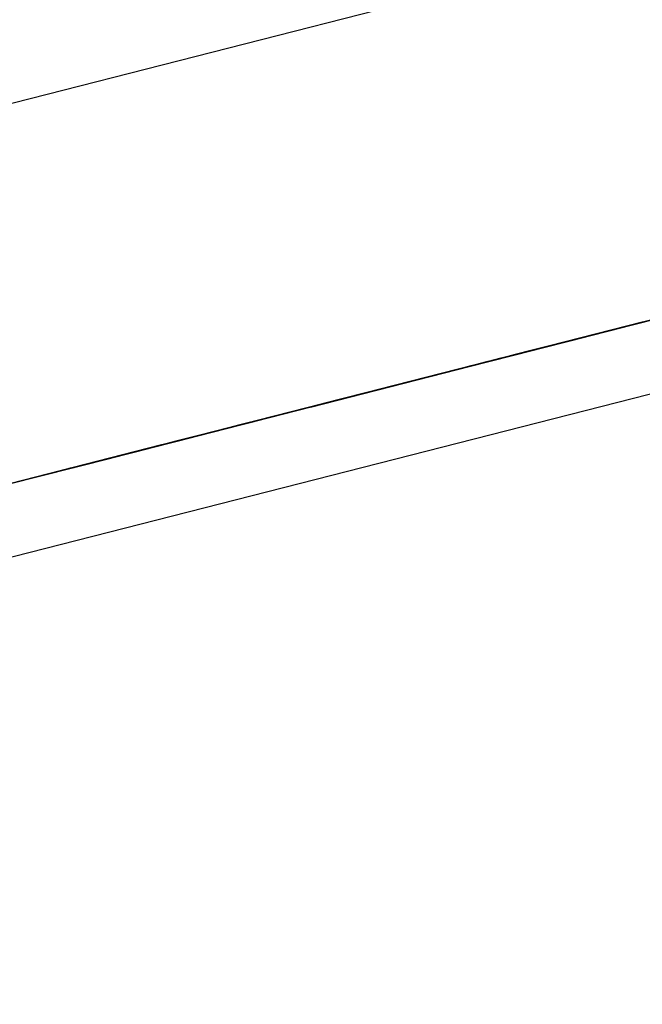
# Model space of a CAD drawing. Extents: x -236 to 38, y -54 to 167.
# Drawn here: x -150 to -149, y -11 to -11 of the extents above; entities that cross this region are included whole.
import ezdxf

# ---------------------------------------------------------------- set-up
doc = ezdxf.new("R2010")
doc.units = 0
doc.header["$MEASUREMENT"] = 0
doc.layers.add('TFR-TRI', color=7, linetype='CONTINUOUS')

msp = doc.modelspace()

# ---------------------------------------------------------------- linework, layer by layer
at = {"layer": 'TFR-TRI', "color": 18, "linetype": 'CONTINUOUS'}
for p, q in [((-149.82319, -10.68967), (-147.5169, -10.10095)), ((-149.80566, -10.75834), (-147.49937, -10.16962)), ((-149.38577, -10.63929), (-149.42901, -10.65033)), ((-149.38577, -10.63929), (-149.42901, -10.65033)), ((-149.38577, -10.63929), (-149.42901, -10.65033)), ((-149.3857, -10.63927), (-149.42525, -10.64937)), ((-149.42525, -10.64937), (-149.38661, -10.6395)), ((-149.42433, -10.64913), (-149.3857, -10.63927)), ((-149.39396, -10.64138), (-149.4372, -10.65242)), ((-149.39396, -10.64138), (-149.4372, -10.65242)), ((-149.39396, -10.64138), (-149.4372, -10.65242)), ((-149.39812, -10.64244), (-149.43768, -10.65254)), ((-149.43768, -10.65254), (-149.39903, -10.64268)), ((-149.43675, -10.65231), (-149.39812, -10.64244)), ((-149.40409, -10.64397), (-149.42893, -10.65031)), ((-149.42802, -10.65007), (-149.40409, -10.64397)), ((-149.40685, -10.64468), (-149.42802, -10.65007)), ((-149.42802, -10.65007), (-149.40685, -10.64468)), ((-149.42802, -10.65007), (-149.40685, -10.64468)), ((-149.40869, -10.64514), (-149.42802, -10.65007)), ((-149.42802, -10.65007), (-149.40869, -10.64514)), ((-149.42802, -10.65007), (-149.40869, -10.64514)), ((-149.42709, -10.64984), (-149.40869, -10.64514)), ((-149.42402, -10.64906), (-149.4185, -10.64764)), ((-149.4195, -10.6479), (-149.42319, -10.64884)), ((-149.42319, -10.64884), (-149.4195, -10.6479)), ((-149.4195, -10.6479), (-149.42319, -10.64884)), ((-149.42226, -10.64861), (-149.4195, -10.6479)), ((-149.4195, -10.6479), (-149.42226, -10.64861)), ((-149.42226, -10.64861), (-149.4195, -10.6479)), ((-149.42134, -10.64837), (-149.46366, -10.65917)), ((-149.46366, -10.65917), (-149.4241, -10.64908)), ((-149.42594, -10.64954), (-149.46366, -10.65917)), ((-149.46091, -10.65847), (-149.42134, -10.64837)), ((-149.4241, -10.64908), (-149.46091, -10.65847)), ((-149.46091, -10.65847), (-149.42594, -10.64954)), ((-149.42594, -10.64954), (-149.45998, -10.65823)), ((-149.42594, -10.64954), (-149.45998, -10.65823)), ((-149.45998, -10.65823), (-149.42594, -10.64954)), ((-149.42986, -10.65054), (-149.42433, -10.64913)), ((-149.4287, -10.65025), (-149.42594, -10.64954)), ((-149.42594, -10.64954), (-149.4287, -10.65025)), ((-149.42503, -10.64931), (-149.42778, -10.65002)), ((-149.42525, -10.64937), (-149.42709, -10.64984)), ((-149.42319, -10.64884), (-149.42686, -10.64978)), ((-149.42686, -10.64978), (-149.42319, -10.64884)), ((-149.42686, -10.64978), (-149.42503, -10.64931)), ((-149.42594, -10.64954), (-149.42226, -10.64861)), ((-149.42319, -10.64884), (-149.42594, -10.64954)), ((-149.42226, -10.64861), (-149.42503, -10.64931)), ((-149.42503, -10.64931), (-149.42226, -10.64861)), ((-149.47273, -10.66149), (-149.43041, -10.65069)), ((-149.4362, -10.65217), (-149.43069, -10.65076)), ((-149.43537, -10.65195), (-149.43169, -10.65102)), ((-149.43169, -10.65102), (-149.43537, -10.65195)), ((-149.43537, -10.65195), (-149.43169, -10.65102)), ((-149.43077, -10.65078), (-149.43446, -10.65172)), ((-149.43446, -10.65172), (-149.43077, -10.65078)), ((-149.43054, -10.65072), (-149.43423, -10.65166)), ((-149.43423, -10.65166), (-149.43147, -10.65096)), ((-149.43077, -10.65078), (-149.43353, -10.65148)), ((-149.43353, -10.65148), (-149.43077, -10.65078)), ((-149.43054, -10.65072), (-149.4333, -10.65142)), ((-149.43054, -10.65072), (-149.4333, -10.65142)), ((-149.42802, -10.65007), (-149.43262, -10.65125)), ((-149.43262, -10.65125), (-149.42802, -10.65007)), ((-149.42893, -10.65031), (-149.43262, -10.65125)), ((-149.43238, -10.65119), (-149.42963, -10.65048)), ((-149.43238, -10.65119), (-149.42963, -10.65048)), ((-149.43169, -10.65102), (-149.42802, -10.65007)), ((-149.42802, -10.65007), (-149.43169, -10.65102)), ((-149.43169, -10.65102), (-149.42802, -10.65007)), ((-149.43147, -10.65096), (-149.4287, -10.65025)), ((-149.43077, -10.65078), (-149.42709, -10.64984)), ((-149.42802, -10.65007), (-149.43077, -10.65078)), ((-149.43077, -10.65078), (-149.42802, -10.65007)), ((-149.42802, -10.65007), (-149.43077, -10.65078)), ((-149.42686, -10.64978), (-149.43054, -10.65072)), ((-149.42778, -10.65002), (-149.43054, -10.65072)), ((-149.4287, -10.65025), (-149.43054, -10.65072)), ((-149.42963, -10.65048), (-149.42686, -10.64978)), ((-149.42963, -10.65048), (-149.42686, -10.64978)), ((-149.43529, -10.65193), (-149.47485, -10.66203)), ((-149.47485, -10.66203), (-149.4362, -10.65217)), ((-149.47392, -10.6618), (-149.43529, -10.65193)), ((-149.43317, -10.65139), (-149.47273, -10.66149)), ((-149.47273, -10.66149), (-149.43501, -10.65186)), ((-149.44228, -10.65372), (-149.43675, -10.65231)), ((-149.43721, -10.65242), (-149.4409, -10.65336)), ((-149.4409, -10.65336), (-149.43813, -10.65266)), ((-149.43813, -10.65266), (-149.4409, -10.65336)), ((-149.4409, -10.65336), (-149.43813, -10.65266)), ((-149.43813, -10.65266), (-149.4409, -10.65336)), ((-149.4409, -10.65336), (-149.43813, -10.65266)), ((-149.43997, -10.65313), (-149.43629, -10.65219)), ((-149.43721, -10.65242), (-149.43997, -10.65313)), ((-149.43997, -10.65313), (-149.43721, -10.65242)), ((-149.43974, -10.65307), (-149.43698, -10.65237)), ((-149.4379, -10.6526), (-149.43974, -10.65307)), ((-149.43768, -10.65254), (-149.43951, -10.65301)), ((-149.43906, -10.65289), (-149.43537, -10.65195)), ((-149.43629, -10.65219), (-149.43906, -10.65289)), ((-149.43813, -10.65266), (-149.43906, -10.65289)), ((-149.43698, -10.65237), (-149.43882, -10.65283)), ((-149.43882, -10.65283), (-149.43698, -10.65237)), ((-149.4379, -10.6526), (-149.43882, -10.65283)), ((-149.43882, -10.65283), (-149.4379, -10.6526)), ((-149.43537, -10.65195), (-149.43813, -10.65266)), ((-149.43813, -10.65266), (-149.43537, -10.65195)), ((-149.43629, -10.65219), (-149.43813, -10.65266)), ((-149.43813, -10.65266), (-149.43629, -10.65219)), ((-149.43607, -10.65213), (-149.4379, -10.6526)), ((-149.4379, -10.6526), (-149.43607, -10.65213)), ((-149.43698, -10.65237), (-149.4379, -10.6526)), ((-149.43262, -10.65125), (-149.43721, -10.65242)), ((-149.43446, -10.65172), (-149.43721, -10.65242)), ((-149.43721, -10.65242), (-149.43446, -10.65172)), ((-149.43423, -10.65166), (-149.43698, -10.65237)), ((-149.43698, -10.65237), (-149.43423, -10.65166)), ((-149.43698, -10.65237), (-149.43514, -10.65189)), ((-149.43514, -10.65189), (-149.43698, -10.65237)), ((-149.43262, -10.65125), (-149.43629, -10.65219)), ((-149.43629, -10.65219), (-149.43262, -10.65125)), ((-149.43353, -10.65148), (-149.43629, -10.65219)), ((-149.43629, -10.65219), (-149.43353, -10.65148)), ((-149.4333, -10.65142), (-149.43607, -10.65213)), ((-149.43607, -10.65213), (-149.43423, -10.65166)), ((-149.43345, -10.65146), (-149.43529, -10.65193)), ((-149.43514, -10.65189), (-149.43238, -10.65119)), ((-149.4333, -10.65142), (-149.43514, -10.65189)), ((-149.43423, -10.65166), (-149.43238, -10.65119)), ((-149.4487, -10.65536), (-149.43954, -10.65302)), ((-149.44457, -10.6543), (-149.44733, -10.65501)), ((-149.44412, -10.65418), (-149.44717, -10.65497)), ((-149.44641, -10.65477), (-149.44366, -10.65407)), ((-149.44457, -10.6543), (-149.44641, -10.65477)), ((-149.44641, -10.65477), (-149.44457, -10.6543)), ((-149.44457, -10.6543), (-149.44641, -10.65477)), ((-149.4455, -10.65453), (-149.44273, -10.65383)), ((-149.44366, -10.65407), (-149.4455, -10.65453)), ((-149.44457, -10.6543), (-149.4455, -10.65453)), ((-149.4455, -10.65453), (-149.44457, -10.6543)), ((-149.4455, -10.65453), (-149.44457, -10.6543)), ((-149.4409, -10.65336), (-149.44457, -10.6543)), ((-149.44457, -10.6543), (-149.44181, -10.65359)), ((-149.44181, -10.65359), (-149.44457, -10.6543)), ((-149.44273, -10.65383), (-149.44457, -10.6543)), ((-149.44273, -10.65383), (-149.44457, -10.6543)), ((-149.44457, -10.6543), (-149.44273, -10.65383)), ((-149.44457, -10.6543), (-149.44273, -10.65383)), ((-149.44342, -10.65401), (-149.44434, -10.65424)), ((-149.44434, -10.65424), (-149.44342, -10.65401)), ((-149.44366, -10.65407), (-149.4409, -10.65336)), ((-149.4409, -10.65336), (-149.44366, -10.65407)), ((-149.44273, -10.65383), (-149.44366, -10.65407)), ((-149.44366, -10.65407), (-149.44273, -10.65383)), ((-149.44342, -10.65401), (-149.44158, -10.65354)), ((-149.4425, -10.65377), (-149.44342, -10.65401)), ((-149.43906, -10.65289), (-149.44273, -10.65383)), ((-149.43997, -10.65313), (-149.44273, -10.65383)), ((-149.44273, -10.65383), (-149.43997, -10.65313)), ((-149.44273, -10.65383), (-149.43997, -10.65313)), ((-149.44273, -10.65383), (-149.4409, -10.65336)), ((-149.44181, -10.65359), (-149.44273, -10.65383)), ((-149.44273, -10.65383), (-149.44181, -10.65359)), ((-149.44158, -10.65354), (-149.4425, -10.65377)), ((-149.44181, -10.65359), (-149.43906, -10.65289)), ((-149.43906, -10.65289), (-149.44181, -10.65359)), ((-149.4409, -10.65336), (-149.44181, -10.65359)), ((-149.44181, -10.65359), (-149.4409, -10.65336)), ((-149.43882, -10.65283), (-149.44158, -10.65354)), ((-149.44158, -10.65354), (-149.43974, -10.65307)), ((-149.44067, -10.65331), (-149.44158, -10.65354)), ((-149.44158, -10.65354), (-149.44067, -10.65331)), ((-149.44067, -10.65331), (-149.43882, -10.65283)), ((-149.43974, -10.65307), (-149.44067, -10.65331)), ((-149.43882, -10.65283), (-149.43974, -10.65307)), ((-149.43974, -10.65307), (-149.43882, -10.65283)), ((-149.44717, -10.65497), (-149.51283, -10.67172)), ((-149.51283, -10.67172), (-149.4487, -10.65536)), ((-149.5113, -10.67133), (-149.44717, -10.65497)), ((-149.50198, -10.66895), (-149.44678, -10.65487)), ((-149.50198, -10.66895), (-149.44678, -10.65487)), ((-149.50198, -10.66895), (-149.44678, -10.65487)), ((-149.45101, -10.65594), (-149.44917, -10.65547)), ((-149.4501, -10.65571), (-149.45101, -10.65594)), ((-149.44733, -10.65501), (-149.4501, -10.65571)), ((-149.44917, -10.65547), (-149.44641, -10.65477)), ((-149.44825, -10.65524), (-149.44917, -10.65547)), ((-149.44917, -10.65547), (-149.44825, -10.65524)), ((-149.44825, -10.65524), (-149.44641, -10.65477)), ((-149.44641, -10.65477), (-149.44825, -10.65524)), ((-149.44733, -10.65501), (-149.44825, -10.65524)), ((-149.44825, -10.65524), (-149.44733, -10.65501)), ((-149.44733, -10.65501), (-149.4455, -10.65453)), ((-149.44641, -10.65477), (-149.44733, -10.65501)), ((-149.4455, -10.65453), (-149.44641, -10.65477)), ((-149.44641, -10.65477), (-149.4455, -10.65453)), ((-149.4455, -10.65453), (-149.44641, -10.65477)), ((-149.44641, -10.65477), (-149.4455, -10.65453)), ((-149.50974, -10.67094), (-149.45454, -10.65685)), ((-149.50974, -10.67094), (-149.45454, -10.65685)), ((-149.50974, -10.67094), (-149.45454, -10.65685)), ((-149.51793, -10.67303), (-149.46273, -10.65894)), ((-149.51793, -10.67303), (-149.46273, -10.65894)), ((-149.51793, -10.67303), (-149.46273, -10.65894)), ((-149.50026, -10.66852), (-149.45794, -10.65771)), ((-149.46069, -10.65842), (-149.50026, -10.66852)), ((-149.50026, -10.66852), (-149.46254, -10.65889)), ((-149.46872, -10.66047), (-149.47057, -10.66093)), ((-149.46964, -10.6607), (-149.4678, -10.66023)), ((-149.46964, -10.6607), (-149.46872, -10.66047)), ((-149.46872, -10.66047), (-149.46964, -10.6607)), ((-149.46872, -10.66047), (-149.4678, -10.66023)), ((-149.4678, -10.66023), (-149.46872, -10.66047)), ((-149.4678, -10.66023), (-149.46872, -10.66047)), ((-149.4678, -10.66023), (-149.46688, -10.66)), ((-149.46688, -10.66), (-149.4678, -10.66023)), ((-149.46688, -10.66), (-149.46597, -10.65976)), ((-149.46597, -10.65976), (-149.46688, -10.66)), ((-149.46597, -10.65976), (-149.46504, -10.65952)), ((-149.46504, -10.65952), (-149.46597, -10.65976)), ((-149.49954, -10.66833), (-149.47379, -10.66176)), ((-149.47945, -10.6632), (-149.47392, -10.6618)), ((-149.47485, -10.66203), (-149.47668, -10.6625)), ((-149.47608, -10.66235), (-149.47424, -10.66187)), ((-149.47424, -10.66187), (-149.47608, -10.66235)), ((-149.47608, -10.66235), (-149.47424, -10.66187)), ((-149.47424, -10.66187), (-149.47608, -10.66235)), ((-149.47608, -10.66235), (-149.47517, -10.66211)), ((-149.47517, -10.66211), (-149.47608, -10.66235)), ((-149.47517, -10.66211), (-149.47424, -10.66187)), ((-149.47424, -10.66187), (-149.47517, -10.66211)), ((-149.4724, -10.66141), (-149.47424, -10.66187)), ((-149.4724, -10.66141), (-149.47424, -10.66187)), ((-149.47424, -10.66187), (-149.4724, -10.66141)), ((-149.4724, -10.66141), (-149.47424, -10.66187)), ((-149.47424, -10.66187), (-149.47332, -10.66164)), ((-149.47424, -10.66187), (-149.47332, -10.66164)), ((-149.47332, -10.66164), (-149.47148, -10.66117)), ((-149.47332, -10.66164), (-149.4724, -10.66141)), ((-149.4724, -10.66141), (-149.47057, -10.66093)), ((-149.47057, -10.66093), (-149.4724, -10.66141)), ((-149.4724, -10.66141), (-149.47148, -10.66117)), ((-149.47148, -10.66117), (-149.4724, -10.66141)), ((-149.47148, -10.66117), (-149.4724, -10.66141)), ((-149.47148, -10.66117), (-149.47057, -10.66093)), ((-149.47057, -10.66093), (-149.47148, -10.66117)), ((-149.47148, -10.66117), (-149.47057, -10.66093)), ((-149.47057, -10.66093), (-149.47148, -10.66117)), ((-149.47057, -10.66093), (-149.46964, -10.6607)), ((-149.46964, -10.6607), (-149.47057, -10.66093)), ((-149.47057, -10.66093), (-149.46964, -10.6607)), ((-149.47654, -10.66246), (-149.5023, -10.66904)), ((-149.4793, -10.66317), (-149.5023, -10.66904)), ((-149.48161, -10.66376), (-149.48436, -10.66446)), ((-149.48344, -10.66422), (-149.48068, -10.66352)), ((-149.48068, -10.66352), (-149.48344, -10.66422)), ((-149.48252, -10.66399), (-149.47884, -10.66305)), ((-149.48252, -10.66399), (-149.47977, -10.66328)), ((-149.47977, -10.66328), (-149.48252, -10.66399)), ((-149.47977, -10.66328), (-149.48161, -10.66376)), ((-149.48068, -10.66352), (-149.47792, -10.66281)), ((-149.47792, -10.66281), (-149.48068, -10.66352)), ((-149.47608, -10.66235), (-149.47977, -10.66328)), ((-149.47977, -10.66328), (-149.47792, -10.66281)), ((-149.47792, -10.66281), (-149.47977, -10.66328)), ((-149.47884, -10.66305), (-149.47608, -10.66235)), ((-149.47792, -10.66281), (-149.47608, -10.66235)), ((-149.47608, -10.66235), (-149.47792, -10.66281)), ((-149.47792, -10.66281), (-149.47608, -10.66235)), ((-149.47608, -10.66235), (-149.47792, -10.66281)), ((-149.48988, -10.66587), (-149.48621, -10.66492)), ((-149.48621, -10.66492), (-149.48988, -10.66587)), ((-149.48988, -10.66587), (-149.48712, -10.66516)), ((-149.48712, -10.66516), (-149.48988, -10.66587)), ((-149.48988, -10.66587), (-149.48712, -10.66516)), ((-149.48712, -10.66516), (-149.48988, -10.66587)), ((-149.48712, -10.66516), (-149.48344, -10.66422)), ((-149.48344, -10.66422), (-149.48712, -10.66516)), ((-149.48712, -10.66516), (-149.48436, -10.66446)), ((-149.48436, -10.66446), (-149.48712, -10.66516)), ((-149.48621, -10.66492), (-149.48252, -10.66399)), ((-149.48252, -10.66399), (-149.48621, -10.66492)), ((-149.48436, -10.66446), (-149.48252, -10.66399)), ((-149.49725, -10.66775), (-149.49356, -10.66681)), ((-149.49356, -10.66681), (-149.49725, -10.66775)), ((-149.49356, -10.66681), (-149.49632, -10.66751)), ((-149.49356, -10.66681), (-149.49632, -10.66751)), ((-149.4954, -10.66727), (-149.49265, -10.66657)), ((-149.49448, -10.66704), (-149.48988, -10.66587)), ((-149.48988, -10.66587), (-149.49356, -10.66681)), ((-149.49356, -10.66681), (-149.48988, -10.66587)), ((-149.48988, -10.66587), (-149.49356, -10.66681)), ((-149.48988, -10.66587), (-149.49356, -10.66681)), ((-149.49265, -10.66657), (-149.48988, -10.66587)), ((-149.49908, -10.66821), (-149.53864, -10.67831)), ((-149.53864, -10.67831), (-149.5, -10.66845)), ((-149.53772, -10.67808), (-149.49908, -10.66821)), ((-149.49448, -10.66704), (-149.51656, -10.67268)), ((-149.5138, -10.67197), (-149.49448, -10.66704)), ((-149.49448, -10.66704), (-149.51104, -10.67127)), ((-149.50276, -10.66916), (-149.5, -10.66845)), ((-149.5, -10.66845), (-149.50276, -10.66916)), ((-149.49826, -10.66801), (-149.50194, -10.66895)), ((-149.50194, -10.66895), (-149.49826, -10.66801)), ((-149.49918, -10.66824), (-149.50102, -10.66871)), ((-149.50102, -10.66871), (-149.49918, -10.66824)), ((-149.49725, -10.66775), (-149.50092, -10.66869)), ((-149.50092, -10.66869), (-149.49816, -10.66798)), ((-149.49816, -10.66798), (-149.50092, -10.66869)), ((-149.50092, -10.66869), (-149.49816, -10.66798)), ((-149.5, -10.66845), (-149.49448, -10.66704)), ((-149.49632, -10.66751), (-149.5, -10.66845)), ((-149.5, -10.66845), (-149.49725, -10.66775)), ((-149.4955, -10.6673), (-149.49918, -10.66824)), ((-149.49918, -10.66824), (-149.4955, -10.6673)), ((-149.49725, -10.66775), (-149.49908, -10.66821)), ((-149.49816, -10.66798), (-149.49448, -10.66704)), ((-149.49816, -10.66798), (-149.4954, -10.66727)), ((-149.49632, -10.66751), (-149.49816, -10.66798)), ((-149.53082, -10.67632), (-149.50507, -10.66974)), ((-149.52806, -10.67561), (-149.5023, -10.66904)), ((-149.5023, -10.66904), (-149.5253, -10.67491)), ((-149.50829, -10.67056), (-149.50644, -10.6701)), ((-149.50644, -10.6701), (-149.50829, -10.67056)), ((-149.50562, -10.66988), (-149.50746, -10.67036)), ((-149.50746, -10.67036), (-149.50562, -10.66988)), ((-149.50654, -10.67012), (-149.50746, -10.67036)), ((-149.50746, -10.67036), (-149.50654, -10.67012)), ((-149.50654, -10.67012), (-149.50746, -10.67036)), ((-149.50746, -10.67036), (-149.50654, -10.67012)), ((-149.50736, -10.67033), (-149.50644, -10.6701)), ((-149.50644, -10.6701), (-149.50736, -10.67033)), ((-149.50736, -10.67033), (-149.50644, -10.6701)), ((-149.50644, -10.6701), (-149.50736, -10.67033)), ((-149.5047, -10.66965), (-149.50654, -10.67012)), ((-149.50654, -10.67012), (-149.5047, -10.66965)), ((-149.50562, -10.66988), (-149.50654, -10.67012)), ((-149.50654, -10.67012), (-149.50562, -10.66988)), ((-149.50368, -10.66939), (-149.50644, -10.6701)), ((-149.50644, -10.6701), (-149.5046, -10.66962)), ((-149.5046, -10.66962), (-149.50644, -10.6701)), ((-149.50644, -10.6701), (-149.5046, -10.66962)), ((-149.50644, -10.6701), (-149.50552, -10.66986)), ((-149.50552, -10.66986), (-149.50644, -10.6701)), ((-149.50378, -10.66942), (-149.50562, -10.66988)), ((-149.50562, -10.66988), (-149.50378, -10.66942)), ((-149.50378, -10.66942), (-149.50562, -10.66988)), ((-149.50562, -10.66988), (-149.50378, -10.66942)), ((-149.50552, -10.66986), (-149.5046, -10.66962)), ((-149.5046, -10.66962), (-149.50552, -10.66986)), ((-149.50286, -10.66918), (-149.5047, -10.66965)), ((-149.5047, -10.66965), (-149.50286, -10.66918)), ((-149.5046, -10.66962), (-149.50092, -10.66869)), ((-149.5046, -10.66962), (-149.50276, -10.66916)), ((-149.50276, -10.66916), (-149.5046, -10.66962)), ((-149.5046, -10.66962), (-149.50276, -10.66916)), ((-149.50276, -10.66916), (-149.5046, -10.66962)), ((-149.50102, -10.66871), (-149.50378, -10.66942)), ((-149.50378, -10.66942), (-149.50102, -10.66871)), ((-149.50286, -10.66918), (-149.50378, -10.66942)), ((-149.50378, -10.66942), (-149.50286, -10.66918)), ((-149.50092, -10.66869), (-149.50368, -10.66939)), ((-149.50102, -10.66871), (-149.50286, -10.66918)), ((-149.50286, -10.66918), (-149.50102, -10.66871)), ((-149.50194, -10.66895), (-149.50286, -10.66918)), ((-149.50286, -10.66918), (-149.50194, -10.66895)), ((-149.50276, -10.66916), (-149.50092, -10.66869)), ((-149.50092, -10.66869), (-149.50276, -10.66916)), ((-149.52046, -10.67368), (-149.5113, -10.67133)), ((-149.51283, -10.67172), (-149.51588, -10.6725)), ((-149.51298, -10.67176), (-149.5139, -10.672)), ((-149.5139, -10.672), (-149.51298, -10.67176)), ((-149.51298, -10.67176), (-149.5139, -10.672)), ((-149.5139, -10.672), (-149.51298, -10.67176)), ((-149.5138, -10.67197), (-149.51289, -10.67174)), ((-149.51289, -10.67174), (-149.5138, -10.67197)), ((-149.51206, -10.67153), (-149.51298, -10.67176)), ((-149.51298, -10.67176), (-149.51206, -10.67153)), ((-149.51206, -10.67153), (-149.51298, -10.67176)), ((-149.51298, -10.67176), (-149.51206, -10.67153)), ((-149.51289, -10.67174), (-149.51104, -10.67127)), ((-149.51104, -10.67127), (-149.51289, -10.67174)), ((-149.51196, -10.6715), (-149.51289, -10.67174)), ((-149.51114, -10.6713), (-149.51206, -10.67153)), ((-149.51206, -10.67153), (-149.51114, -10.6713)), ((-149.51114, -10.6713), (-149.51206, -10.67153)), ((-149.51206, -10.67153), (-149.51114, -10.6713)), ((-149.51104, -10.67127), (-149.51196, -10.6715)), ((-149.51022, -10.67106), (-149.51114, -10.6713)), ((-149.51114, -10.6713), (-149.51022, -10.67106)), ((-149.51022, -10.67106), (-149.51114, -10.6713)), ((-149.51114, -10.6713), (-149.51022, -10.67106)), ((-149.51022, -10.67106), (-149.51114, -10.6713)), ((-149.51114, -10.6713), (-149.51022, -10.67106)), ((-149.51104, -10.67127), (-149.51012, -10.67104)), ((-149.51012, -10.67104), (-149.51104, -10.67127)), ((-149.51104, -10.67127), (-149.51012, -10.67104)), ((-149.51012, -10.67104), (-149.51104, -10.67127)), ((-149.50838, -10.67059), (-149.51022, -10.67106)), ((-149.51022, -10.67106), (-149.50838, -10.67059)), ((-149.50838, -10.67059), (-149.51022, -10.67106)), ((-149.51022, -10.67106), (-149.50838, -10.67059)), ((-149.5093, -10.67082), (-149.51022, -10.67106)), ((-149.51022, -10.67106), (-149.5093, -10.67082)), ((-149.51012, -10.67104), (-149.50829, -10.67056)), ((-149.50829, -10.67056), (-149.51012, -10.67104)), ((-149.51012, -10.67104), (-149.5092, -10.6708)), ((-149.51012, -10.67104), (-149.5092, -10.6708)), ((-149.5092, -10.6708), (-149.51012, -10.67104)), ((-149.50838, -10.67059), (-149.5093, -10.67082)), ((-149.5093, -10.67082), (-149.50838, -10.67059)), ((-149.5092, -10.6708), (-149.50736, -10.67033)), ((-149.50736, -10.67033), (-149.5092, -10.6708)), ((-149.5092, -10.6708), (-149.50829, -10.67056)), ((-149.50829, -10.67056), (-149.5092, -10.6708)), ((-149.50746, -10.67036), (-149.50838, -10.67059)), ((-149.50838, -10.67059), (-149.50746, -10.67036)), ((-149.50746, -10.67036), (-149.50838, -10.67059)), ((-149.50838, -10.67059), (-149.50746, -10.67036)), ((-149.50746, -10.67036), (-149.50838, -10.67059)), ((-149.50838, -10.67059), (-149.50746, -10.67036)), ((-149.50829, -10.67056), (-149.50736, -10.67033)), ((-149.50736, -10.67033), (-149.50829, -10.67056)), ((-149.51574, -10.67247), (-149.51666, -10.6727)), ((-149.51666, -10.6727), (-149.51574, -10.67247)), ((-149.51482, -10.67223), (-149.51574, -10.67247)), ((-149.51574, -10.67247), (-149.51482, -10.67223)), ((-149.51472, -10.67221), (-149.51564, -10.67244)), ((-149.5139, -10.672), (-149.51482, -10.67223)), ((-149.51482, -10.67223), (-149.5139, -10.672)), ((-149.5138, -10.67197), (-149.51472, -10.67221))]:
    msp.add_line(p, q, dxfattribs=at)

doc.saveas('drawing.dxf')
